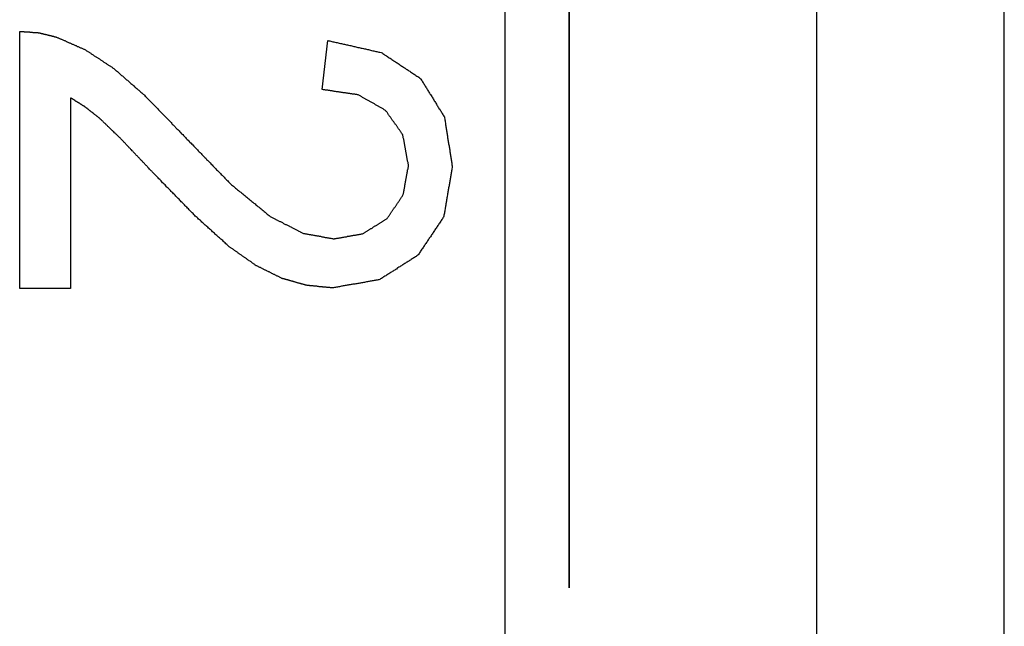
# Model space of a CAD drawing. Extents: x 13 to 108, y 7 to 168.
# Drawn here: x 34 to 34, y 48 to 48 of the extents above; entities that cross this region are included whole.
import ezdxf

# ---------------------------------------------------------------- set-up
doc = ezdxf.new("R2010")
doc.units = 0
doc.layers.add('TRIMETRIC', color=7, linetype='CONTINUOUS')

msp = doc.modelspace()

# ---------------------------------------------------------------- linework, layer by layer
at = {"layer": 'TRIMETRIC', "color": 7, "linetype": 'CONTINUOUS'}
for p, q in [((34.0165, 9.46754), (34.0165, 101.40967)), ((34.1965, 101.40967), (34.1965, 9.46754)), ((34.305, 46.79518), (34.305, 48.81018)), ((34.0535, 48.09225), (34.0535, 47.85058)), ((34.0535, 47.79034), (34.0535, 48.07901)), ((34.0535, 48.07901), (34.0535, 47.79034)), ((34.0535, 47.81878), (34.0535, 48.07635)), ((33.73602, 47.75018), (33.73602, 47.8987)), ((33.91079, 47.86514), (33.91401, 47.89348)), ((33.76543, 47.86035), (33.76543, 47.75018)), ((34.0535, 47.85058), (34.0535, 47.59301)), ((34.0535, 47.57711), (34.0535, 47.81878)), ((34.0535, 47.646), (34.0535, 47.79034)), ((34.0535, 47.79034), (34.0535, 47.646)), ((33.76543, 47.75018), (33.73602, 47.75018)), ((34.0535, 47.59301), (34.0535, 47.57711))]:
    msp.add_line(p, q, dxfattribs=at)
at = {"layer": 'TRIMETRIC', "color": 7}
for points in [[(33.736, 47.8987, 0), (33.7362, 47.8987, 0), (33.7365, 47.8987, 0), (33.7367, 47.8987, 0), (33.7369, 47.8986, 0), (33.7372, 47.8986, 0), (33.7374, 47.8986, 0), (33.7376, 47.8986, 0), (33.7378, 47.8986, 0), (33.7381, 47.8986, 0), (33.7383, 47.8986, 0), (33.7385, 47.8985, 0), (33.7387, 47.8985, 0), (33.739, 47.8985, 0), (33.7392, 47.8985, 0), (33.7394, 47.8985, 0), (33.7397, 47.8985, 0), (33.7399, 47.8985, 0), (33.7401, 47.8984, 0), (33.7403, 47.8984, 0), (33.7406, 47.8984, 0), (33.7408, 47.8984, 0), (33.741, 47.8984, 0), (33.7412, 47.8984, 0), (33.7415, 47.8984, 0), (33.7417, 47.8984, 0), (33.7419, 47.8983, 0), (33.7421, 47.8983, 0), (33.7424, 47.8983, 0), (33.7426, 47.8983, 0), (33.7428, 47.8983, 0), (33.7431, 47.8983, 0), (33.7433, 47.8983, 0), (33.7435, 47.8982, 0), (33.7437, 47.8982, 0), (33.744, 47.8982, 0), (33.7442, 47.8982, 0), (33.7444, 47.8982, 0), (33.7446, 47.8982, 0), (33.7449, 47.8982, 0), (33.7451, 47.8981, 0), (33.7453, 47.8981, 0), (33.7455, 47.8981, 0), (33.7458, 47.8981, 0), (33.746, 47.8981, 0), (33.7462, 47.8981, 0), (33.7465, 47.8981, 0), (33.7467, 47.898, 0), (33.7469, 47.898, 0), (33.7471, 47.898, 0), (33.7473, 47.8979, 0), (33.7476, 47.8979, 0), (33.7478, 47.8978, 0), (33.748, 47.8977, 0), (33.7482, 47.8977, 0), (33.7485, 47.8976, 0), (33.7487, 47.8976, 0), (33.7489, 47.8975, 0), (33.7491, 47.8975, 0), (33.7493, 47.8974, 0), (33.7496, 47.8974, 0), (33.7498, 47.8973, 0), (33.75, 47.8972, 0), (33.7502, 47.8972, 0), (33.7504, 47.8971, 0), (33.7507, 47.8971, 0), (33.7509, 47.897, 0), (33.7511, 47.897, 0), (33.7513, 47.8969, 0), (33.7515, 47.8969, 0), (33.7518, 47.8968, 0), (33.752, 47.8968, 0), (33.7522, 47.8967, 0), (33.7524, 47.8966, 0), (33.7526, 47.8966, 0), (33.7529, 47.8965, 0), (33.7531, 47.8965, 0), (33.7533, 47.8964, 0), (33.7535, 47.8964, 0), (33.7537, 47.8963, 0), (33.754, 47.8963, 0), (33.7542, 47.8962, 0), (33.7544, 47.8962, 0), (33.7546, 47.8961, 0), (33.7548, 47.896, 0), (33.7551, 47.896, 0), (33.7553, 47.8959, 0), (33.7555, 47.8959, 0), (33.7557, 47.8958, 0), (33.756, 47.8958, 0), (33.7562, 47.8957, 0), (33.7564, 47.8957, 0), (33.7566, 47.8956, 0), (33.7568, 47.8956, 0), (33.7571, 47.8955, 0), (33.7573, 47.8954, 0)], [(33.7573, 47.8954, 0), (33.7576, 47.8953, 0), (33.758, 47.8951, 0), (33.7584, 47.895, 0), (33.7587, 47.8948, 0), (33.7591, 47.8946, 0), (33.7595, 47.8945, 0), (33.7598, 47.8943, 0), (33.7602, 47.8942, 0), (33.7606, 47.894, 0), (33.7609, 47.8938, 0), (33.7613, 47.8937, 0), (33.7617, 47.8935, 0), (33.762, 47.8934, 0), (33.7624, 47.8932, 0), (33.7628, 47.893, 0), (33.7631, 47.8929, 0), (33.7635, 47.8927, 0), (33.7638, 47.8926, 0), (33.7642, 47.8924, 0), (33.7646, 47.8922, 0), (33.7649, 47.8921, 0), (33.7653, 47.8919, 0), (33.7657, 47.8917, 0), (33.766, 47.8916, 0), (33.7664, 47.8914, 0), (33.7668, 47.8913, 0), (33.7671, 47.8911, 0), (33.7675, 47.8909, 0), (33.7679, 47.8908, 0), (33.7682, 47.8906, 0), (33.7686, 47.8905, 0), (33.769, 47.8903, 0), (33.7693, 47.8901, 0), (33.7697, 47.89, 0), (33.7701, 47.8898, 0), (33.7704, 47.8897, 0), (33.7708, 47.8895, 0), (33.7711, 47.8893, 0), (33.7715, 47.8892, 0), (33.7719, 47.889, 0), (33.7722, 47.8889, 0), (33.7726, 47.8887, 0), (33.773, 47.8885, 0), (33.7733, 47.8884, 0), (33.7737, 47.8882, 0), (33.7741, 47.888, 0), (33.7744, 47.8878, 0), (33.7747, 47.8876, 0), (33.7751, 47.8874, 0), (33.7754, 47.8872, 0), (33.7757, 47.8869, 0), (33.7761, 47.8867, 0), (33.7764, 47.8865, 0), (33.7767, 47.8863, 0), (33.7771, 47.8861, 0), (33.7774, 47.8858, 0), (33.7777, 47.8856, 0), (33.7781, 47.8854, 0), (33.7784, 47.8852, 0), (33.7787, 47.885, 0), (33.7791, 47.8847, 0), (33.7794, 47.8845, 0), (33.7797, 47.8843, 0), (33.7801, 47.8841, 0), (33.7804, 47.8839, 0), (33.7807, 47.8836, 0), (33.7811, 47.8834, 0), (33.7814, 47.8832, 0), (33.7817, 47.883, 0), (33.7821, 47.8828, 0), (33.7824, 47.8826, 0), (33.7827, 47.8823, 0), (33.7831, 47.8821, 0), (33.7834, 47.8819, 0), (33.7837, 47.8817, 0), (33.7841, 47.8815, 0), (33.7844, 47.8812, 0), (33.7847, 47.881, 0), (33.7851, 47.8808, 0), (33.7854, 47.8806, 0), (33.7857, 47.8804, 0), (33.7861, 47.8801, 0), (33.7864, 47.8799, 0), (33.7867, 47.8797, 0), (33.7871, 47.8795, 0), (33.7874, 47.8793, 0), (33.7877, 47.8791, 0), (33.7881, 47.8788, 0), (33.7884, 47.8786, 0), (33.7887, 47.8784, 0), (33.7891, 47.8782, 0), (33.7894, 47.878, 0), (33.7897, 47.8777, 0), (33.7901, 47.8775, 0), (33.7904, 47.8773, 0)], [(33.914, 47.8935, 0), (33.9146, 47.8933, 0), (33.9152, 47.8932, 0), (33.9158, 47.8931, 0), (33.9164, 47.8929, 0), (33.917, 47.8928, 0), (33.9176, 47.8927, 0), (33.9182, 47.8925, 0), (33.9188, 47.8924, 0), (33.9195, 47.8923, 0), (33.9201, 47.8921, 0), (33.9207, 47.892, 0), (33.9213, 47.8918, 0), (33.9219, 47.8917, 0), (33.9225, 47.8916, 0), (33.9231, 47.8914, 0), (33.9237, 47.8913, 0), (33.9243, 47.8912, 0), (33.9249, 47.891, 0), (33.9255, 47.8909, 0), (33.9261, 47.8908, 0), (33.9267, 47.8906, 0), (33.9273, 47.8905, 0), (33.9279, 47.8904, 0), (33.9285, 47.8902, 0), (33.9291, 47.8901, 0), (33.9297, 47.89, 0), (33.9303, 47.8898, 0), (33.9309, 47.8897, 0), (33.9315, 47.8895, 0), (33.9322, 47.8894, 0), (33.9328, 47.8893, 0), (33.9334, 47.8891, 0), (33.934, 47.889, 0), (33.9346, 47.8889, 0), (33.9352, 47.8887, 0), (33.9358, 47.8886, 0), (33.9364, 47.8885, 0), (33.937, 47.8883, 0), (33.9376, 47.8882, 0), (33.9382, 47.8881, 0), (33.9388, 47.8879, 0), (33.9394, 47.8878, 0), (33.94, 47.8876, 0), (33.9406, 47.8875, 0), (33.9412, 47.8874, 0), (33.9418, 47.8872, 0), (33.9424, 47.8871, 0), (33.943, 47.887, 0), (33.9436, 47.8868, 0), (33.9442, 47.8867, 0), (33.9449, 47.8866, 0), (33.9454, 47.8863, 0), (33.9459, 47.8859, 0), (33.9464, 47.8856, 0), (33.9469, 47.8852, 0), (33.9475, 47.8849, 0), (33.948, 47.8846, 0), (33.9485, 47.8842, 0), (33.949, 47.8839, 0), (33.9495, 47.8835, 0), (33.95, 47.8832, 0), (33.9506, 47.8828, 0), (33.9511, 47.8825, 0), (33.9516, 47.8822, 0), (33.9521, 47.8818, 0), (33.9526, 47.8815, 0), (33.9531, 47.8811, 0), (33.9537, 47.8808, 0), (33.9542, 47.8805, 0), (33.9547, 47.8801, 0), (33.9552, 47.8798, 0), (33.9557, 47.8794, 0), (33.9562, 47.8791, 0), (33.9568, 47.8787, 0), (33.9573, 47.8784, 0), (33.9578, 47.8781, 0), (33.9583, 47.8777, 0), (33.9588, 47.8774, 0), (33.9593, 47.877, 0), (33.9599, 47.8767, 0), (33.9604, 47.8763, 0), (33.9609, 47.876, 0), (33.9614, 47.8757, 0), (33.9619, 47.8753, 0), (33.9624, 47.875, 0), (33.963, 47.8746, 0), (33.9635, 47.8743, 0), (33.964, 47.874, 0), (33.9645, 47.8736, 0), (33.965, 47.8733, 0), (33.9656, 47.8729, 0), (33.9661, 47.8726, 0), (33.9666, 47.8722, 0), (33.9671, 47.8719, 0), (33.9676, 47.8716, 0)], [(33.7904, 47.8773, 0), (33.7908, 47.8769, 0), (33.7912, 47.8766, 0), (33.7916, 47.8762, 0), (33.792, 47.8759, 0), (33.7925, 47.8755, 0), (33.7929, 47.8751, 0), (33.7933, 47.8748, 0), (33.7937, 47.8744, 0), (33.7941, 47.8741, 0), (33.7945, 47.8737, 0), (33.7949, 47.8733, 0), (33.7954, 47.873, 0), (33.7958, 47.8726, 0), (33.7962, 47.8723, 0), (33.7966, 47.8719, 0), (33.797, 47.8715, 0), (33.7974, 47.8712, 0), (33.7978, 47.8708, 0), (33.7983, 47.8705, 0), (33.7987, 47.8701, 0), (33.7991, 47.8697, 0), (33.7995, 47.8694, 0), (33.7999, 47.869, 0), (33.8003, 47.8687, 0), (33.8008, 47.8683, 0), (33.8012, 47.8679, 0), (33.8016, 47.8676, 0), (33.802, 47.8672, 0), (33.8024, 47.8668, 0), (33.8028, 47.8665, 0), (33.8032, 47.8661, 0), (33.8037, 47.8658, 0), (33.8041, 47.8654, 0), (33.8045, 47.865, 0), (33.8049, 47.8647, 0), (33.8053, 47.8643, 0), (33.8057, 47.864, 0), (33.8061, 47.8636, 0), (33.8066, 47.8632, 0), (33.807, 47.8629, 0), (33.8074, 47.8625, 0), (33.8078, 47.8622, 0), (33.8082, 47.8618, 0), (33.8086, 47.8614, 0), (33.809, 47.861, 0), (33.8093, 47.8606, 0), (33.8097, 47.8602, 0), (33.8101, 47.8598, 0), (33.8105, 47.8594, 0), (33.8109, 47.859, 0), (33.8112, 47.8586, 0), (33.8116, 47.8582, 0), (33.812, 47.8578, 0), (33.8124, 47.8574, 0), (33.8128, 47.857, 0), (33.8132, 47.8567, 0), (33.8135, 47.8563, 0), (33.8139, 47.8559, 0), (33.8143, 47.8555, 0), (33.8147, 47.8551, 0), (33.8151, 47.8547, 0), (33.8154, 47.8543, 0), (33.8158, 47.8539, 0), (33.8162, 47.8535, 0), (33.8166, 47.8531, 0), (33.817, 47.8527, 0), (33.8174, 47.8523, 0), (33.8177, 47.8519, 0), (33.8181, 47.8515, 0), (33.8185, 47.8511, 0), (33.8189, 47.8507, 0), (33.8193, 47.8503, 0), (33.8196, 47.8499, 0), (33.82, 47.8495, 0), (33.8204, 47.8492, 0), (33.8208, 47.8488, 0), (33.8212, 47.8484, 0), (33.8216, 47.848, 0), (33.8219, 47.8476, 0), (33.8223, 47.8472, 0), (33.8227, 47.8468, 0), (33.8231, 47.8464, 0), (33.8235, 47.846, 0), (33.8239, 47.8456, 0), (33.8242, 47.8452, 0), (33.8246, 47.8448, 0), (33.825, 47.8444, 0), (33.8254, 47.844, 0), (33.8258, 47.8436, 0), (33.8261, 47.8432, 0), (33.8265, 47.8428, 0), (33.8269, 47.8424, 0), (33.8273, 47.8421, 0), (33.8277, 47.8417, 0), (33.8281, 47.8413, 0)], [(33.9676, 47.8716, 0), (33.9679, 47.8711, 0), (33.9682, 47.8706, 0), (33.9685, 47.8701, 0), (33.9688, 47.8696, 0), (33.9692, 47.8691, 0), (33.9695, 47.8686, 0), (33.9698, 47.8681, 0), (33.9701, 47.8676, 0), (33.9704, 47.8671, 0), (33.9707, 47.8666, 0), (33.971, 47.8661, 0), (33.9713, 47.8656, 0), (33.9716, 47.8651, 0), (33.9719, 47.8646, 0), (33.9722, 47.8641, 0), (33.9725, 47.8636, 0), (33.9728, 47.8631, 0), (33.9731, 47.8627, 0), (33.9734, 47.8622, 0), (33.9737, 47.8617, 0), (33.9741, 47.8612, 0), (33.9744, 47.8607, 0), (33.9747, 47.8602, 0), (33.975, 47.8597, 0), (33.9753, 47.8592, 0), (33.9756, 47.8587, 0), (33.9759, 47.8582, 0), (33.9762, 47.8577, 0), (33.9765, 47.8572, 0), (33.9768, 47.8567, 0), (33.9771, 47.8562, 0), (33.9774, 47.8557, 0), (33.9777, 47.8552, 0), (33.978, 47.8547, 0), (33.9783, 47.8542, 0), (33.9787, 47.8537, 0), (33.979, 47.8532, 0), (33.9793, 47.8528, 0), (33.9796, 47.8523, 0), (33.9799, 47.8518, 0), (33.9802, 47.8513, 0), (33.9805, 47.8508, 0), (33.9808, 47.8503, 0), (33.9811, 47.8498, 0), (33.9814, 47.8493, 0), (33.9815, 47.8487, 0), (33.9816, 47.8481, 0), (33.9817, 47.8476, 0), (33.9818, 47.847, 0), (33.9819, 47.8464, 0), (33.982, 47.8458, 0), (33.9821, 47.8453, 0), (33.9821, 47.8447, 0), (33.9822, 47.8441, 0), (33.9823, 47.8435, 0), (33.9824, 47.843, 0), (33.9825, 47.8424, 0), (33.9826, 47.8418, 0), (33.9827, 47.8412, 0), (33.9828, 47.8407, 0), (33.9829, 47.8401, 0), (33.983, 47.8395, 0), (33.9831, 47.8389, 0), (33.9832, 47.8384, 0), (33.9833, 47.8378, 0), (33.9833, 47.8372, 0), (33.9834, 47.8366, 0), (33.9835, 47.8361, 0), (33.9836, 47.8355, 0), (33.9837, 47.8349, 0), (33.9838, 47.8343, 0), (33.9839, 47.8338, 0), (33.984, 47.8332, 0), (33.9841, 47.8326, 0), (33.9842, 47.832, 0), (33.9843, 47.8315, 0), (33.9844, 47.8309, 0), (33.9845, 47.8303, 0), (33.9845, 47.8297, 0), (33.9846, 47.8292, 0), (33.9847, 47.8286, 0), (33.9848, 47.828, 0), (33.9849, 47.8274, 0), (33.985, 47.8269, 0), (33.9851, 47.8263, 0), (33.9852, 47.8257, 0), (33.9853, 47.8251, 0), (33.9854, 47.8246, 0), (33.9855, 47.824, 0), (33.9856, 47.8234, 0), (33.9857, 47.8228, 0), (33.9857, 47.8223, 0), (33.9858, 47.8217, 0), (33.9859, 47.8211, 0), (33.986, 47.8205, 0)], [(33.9474, 47.8531, 0), (33.947, 47.8533, 0), (33.9467, 47.8535, 0), (33.9463, 47.8537, 0), (33.946, 47.8539, 0), (33.9456, 47.8541, 0), (33.9453, 47.8543, 0), (33.9449, 47.8545, 0), (33.9445, 47.8547, 0), (33.9442, 47.8549, 0), (33.9438, 47.8551, 0), (33.9435, 47.8553, 0), (33.9431, 47.8555, 0), (33.9427, 47.8557, 0), (33.9424, 47.8559, 0), (33.942, 47.8561, 0), (33.9417, 47.8563, 0), (33.9413, 47.8566, 0), (33.941, 47.8568, 0), (33.9406, 47.857, 0), (33.9402, 47.8572, 0), (33.9399, 47.8574, 0), (33.9395, 47.8576, 0), (33.9392, 47.8578, 0), (33.9388, 47.858, 0), (33.9384, 47.8582, 0), (33.9381, 47.8584, 0), (33.9377, 47.8586, 0), (33.9374, 47.8588, 0), (33.937, 47.859, 0), (33.9366, 47.8592, 0), (33.9363, 47.8594, 0), (33.9359, 47.8596, 0), (33.9356, 47.8598, 0), (33.9352, 47.86, 0), (33.9349, 47.8602, 0), (33.9345, 47.8604, 0), (33.9341, 47.8606, 0), (33.9338, 47.8609, 0), (33.9334, 47.8611, 0), (33.9331, 47.8613, 0), (33.9327, 47.8615, 0), (33.9323, 47.8617, 0), (33.932, 47.8619, 0), (33.9316, 47.8621, 0), (33.9312, 47.8621, 0), (33.9308, 47.8622, 0), (33.9304, 47.8622, 0), (33.93, 47.8623, 0), (33.9296, 47.8624, 0), (33.9292, 47.8624, 0), (33.9288, 47.8625, 0), (33.9284, 47.8625, 0), (33.9279, 47.8626, 0), (33.9275, 47.8627, 0), (33.9271, 47.8627, 0), (33.9267, 47.8628, 0), (33.9263, 47.8629, 0), (33.9259, 47.8629, 0), (33.9255, 47.863, 0), (33.9251, 47.863, 0), (33.9247, 47.8631, 0), (33.9243, 47.8632, 0), (33.9239, 47.8632, 0), (33.9234, 47.8633, 0), (33.923, 47.8633, 0), (33.9226, 47.8634, 0), (33.9222, 47.8635, 0), (33.9218, 47.8635, 0), (33.9214, 47.8636, 0), (33.921, 47.8636, 0), (33.9206, 47.8637, 0), (33.9202, 47.8638, 0), (33.9198, 47.8638, 0), (33.9194, 47.8639, 0), (33.919, 47.8639, 0), (33.9185, 47.864, 0), (33.9181, 47.8641, 0), (33.9177, 47.8641, 0), (33.9173, 47.8642, 0), (33.9169, 47.8642, 0), (33.9165, 47.8643, 0), (33.9161, 47.8644, 0), (33.9157, 47.8644, 0), (33.9153, 47.8645, 0), (33.9149, 47.8645, 0), (33.9145, 47.8646, 0), (33.9141, 47.8647, 0), (33.9136, 47.8647, 0), (33.9132, 47.8648, 0), (33.9128, 47.8648, 0), (33.9124, 47.8649, 0), (33.912, 47.865, 0), (33.9116, 47.865, 0), (33.9112, 47.8651, 0), (33.9108, 47.8651, 0)], [(33.7819, 47.8487, 0), (33.7818, 47.8488, 0), (33.7816, 47.849, 0), (33.7814, 47.8491, 0), (33.7813, 47.8492, 0), (33.7811, 47.8494, 0), (33.7809, 47.8495, 0), (33.7808, 47.8496, 0), (33.7806, 47.8498, 0), (33.7804, 47.8499, 0), (33.7803, 47.85, 0), (33.7801, 47.8501, 0), (33.7799, 47.8503, 0), (33.7798, 47.8504, 0), (33.7796, 47.8505, 0), (33.7794, 47.8507, 0), (33.7793, 47.8508, 0), (33.7791, 47.8509, 0), (33.7789, 47.8511, 0), (33.7788, 47.8512, 0), (33.7786, 47.8513, 0), (33.7784, 47.8515, 0), (33.7783, 47.8516, 0), (33.7781, 47.8517, 0), (33.7779, 47.8519, 0), (33.7778, 47.852, 0), (33.7776, 47.8521, 0), (33.7774, 47.8523, 0), (33.7772, 47.8524, 0), (33.7771, 47.8525, 0), (33.7769, 47.8526, 0), (33.7767, 47.8528, 0), (33.7766, 47.8529, 0), (33.7764, 47.853, 0), (33.7762, 47.8532, 0), (33.7761, 47.8533, 0), (33.7759, 47.8534, 0), (33.7757, 47.8536, 0), (33.7756, 47.8537, 0), (33.7754, 47.8538, 0), (33.7752, 47.854, 0), (33.7751, 47.8541, 0), (33.7749, 47.8542, 0), (33.7747, 47.8544, 0), (33.7746, 47.8545, 0), (33.7744, 47.8546, 0), (33.7742, 47.8547, 0), (33.7741, 47.8549, 0), (33.7739, 47.855, 0), (33.7737, 47.8551, 0), (33.7736, 47.8553, 0), (33.7734, 47.8554, 0), (33.7732, 47.8555, 0), (33.773, 47.8556, 0), (33.7728, 47.8557, 0), (33.7726, 47.8558, 0), (33.7725, 47.8559, 0), (33.7723, 47.856, 0), (33.7721, 47.8562, 0), (33.7719, 47.8563, 0), (33.7717, 47.8564, 0), (33.7716, 47.8565, 0), (33.7714, 47.8566, 0), (33.7712, 47.8567, 0), (33.771, 47.8568, 0), (33.7708, 47.857, 0), (33.7707, 47.8571, 0), (33.7705, 47.8572, 0), (33.7703, 47.8573, 0), (33.7701, 47.8574, 0), (33.7699, 47.8575, 0), (33.7698, 47.8576, 0), (33.7696, 47.8577, 0), (33.7694, 47.8579, 0), (33.7692, 47.858, 0), (33.769, 47.8581, 0), (33.7689, 47.8582, 0), (33.7687, 47.8583, 0), (33.7685, 47.8584, 0), (33.7683, 47.8585, 0), (33.7681, 47.8587, 0), (33.768, 47.8588, 0), (33.7678, 47.8589, 0), (33.7676, 47.859, 0), (33.7674, 47.8591, 0), (33.7672, 47.8592, 0), (33.7671, 47.8593, 0), (33.7669, 47.8594, 0), (33.7667, 47.8596, 0), (33.7665, 47.8597, 0), (33.7663, 47.8598, 0), (33.7662, 47.8599, 0), (33.766, 47.86, 0), (33.7658, 47.8601, 0), (33.7656, 47.8602, 0), (33.7654, 47.8603, 0)], [(33.9607, 47.8211, 0), (33.9606, 47.8215, 0), (33.9606, 47.8219, 0), (33.9605, 47.8222, 0), (33.9604, 47.8226, 0), (33.9604, 47.823, 0), (33.9603, 47.8233, 0), (33.9602, 47.8237, 0), (33.9602, 47.8241, 0), (33.9601, 47.8244, 0), (33.96, 47.8248, 0), (33.9599, 47.8252, 0), (33.9599, 47.8255, 0), (33.9598, 47.8259, 0), (33.9597, 47.8263, 0), (33.9597, 47.8266, 0), (33.9596, 47.827, 0), (33.9595, 47.8274, 0), (33.9595, 47.8277, 0), (33.9594, 47.8281, 0), (33.9593, 47.8285, 0), (33.9593, 47.8288, 0), (33.9592, 47.8292, 0), (33.9591, 47.8296, 0), (33.9591, 47.8299, 0), (33.959, 47.8303, 0), (33.9589, 47.8307, 0), (33.9589, 47.831, 0), (33.9588, 47.8314, 0), (33.9587, 47.8318, 0), (33.9587, 47.8321, 0), (33.9586, 47.8325, 0), (33.9585, 47.8329, 0), (33.9585, 47.8332, 0), (33.9584, 47.8336, 0), (33.9583, 47.834, 0), (33.9583, 47.8343, 0), (33.9582, 47.8347, 0), (33.9581, 47.8351, 0), (33.9581, 47.8354, 0), (33.958, 47.8358, 0), (33.9579, 47.8362, 0), (33.9579, 47.8365, 0), (33.9578, 47.8369, 0), (33.9577, 47.8373, 0), (33.9577, 47.8376, 0), (33.9576, 47.838, 0), (33.9575, 47.8384, 0), (33.9575, 47.8387, 0), (33.9574, 47.8391, 0), (33.9571, 47.8394, 0), (33.9569, 47.8397, 0), (33.9567, 47.84, 0), (33.9565, 47.8403, 0), (33.9563, 47.8406, 0), (33.9561, 47.8409, 0), (33.9558, 47.8412, 0), (33.9556, 47.8415, 0), (33.9554, 47.8418, 0), (33.9552, 47.8421, 0), (33.955, 47.8424, 0), (33.9548, 47.8428, 0), (33.9546, 47.8431, 0), (33.9543, 47.8434, 0), (33.9541, 47.8437, 0), (33.9539, 47.844, 0), (33.9537, 47.8443, 0), (33.9535, 47.8446, 0), (33.9533, 47.8449, 0), (33.953, 47.8452, 0), (33.9528, 47.8455, 0), (33.9526, 47.8458, 0), (33.9524, 47.8461, 0), (33.9522, 47.8464, 0), (33.952, 47.8467, 0), (33.9517, 47.847, 0), (33.9515, 47.8473, 0), (33.9513, 47.8476, 0), (33.9511, 47.8479, 0), (33.9509, 47.8482, 0), (33.9507, 47.8485, 0), (33.9504, 47.8488, 0), (33.9502, 47.8491, 0), (33.95, 47.8494, 0), (33.9498, 47.8497, 0), (33.9496, 47.85, 0), (33.9494, 47.8503, 0), (33.9491, 47.8506, 0), (33.9489, 47.8509, 0), (33.9487, 47.8513, 0), (33.9485, 47.8516, 0), (33.9483, 47.8519, 0), (33.9481, 47.8522, 0), (33.9478, 47.8525, 0), (33.9476, 47.8528, 0), (33.9474, 47.8531, 0)], [(33.8133, 47.8169, 0), (33.8129, 47.8172, 0), (33.8126, 47.8175, 0), (33.8123, 47.8179, 0), (33.812, 47.8182, 0), (33.8116, 47.8186, 0), (33.8113, 47.8189, 0), (33.811, 47.8192, 0), (33.8107, 47.8196, 0), (33.8103, 47.8199, 0), (33.81, 47.8203, 0), (33.8097, 47.8206, 0), (33.8094, 47.821, 0), (33.809, 47.8213, 0), (33.8087, 47.8216, 0), (33.8084, 47.822, 0), (33.8081, 47.8223, 0), (33.8077, 47.8227, 0), (33.8074, 47.823, 0), (33.8071, 47.8233, 0), (33.8068, 47.8237, 0), (33.8065, 47.824, 0), (33.8061, 47.8244, 0), (33.8058, 47.8247, 0), (33.8055, 47.825, 0), (33.8052, 47.8254, 0), (33.8048, 47.8257, 0), (33.8045, 47.8261, 0), (33.8042, 47.8264, 0), (33.8039, 47.8268, 0), (33.8035, 47.8271, 0), (33.8032, 47.8274, 0), (33.8029, 47.8278, 0), (33.8026, 47.8281, 0), (33.8022, 47.8285, 0), (33.8019, 47.8288, 0), (33.8016, 47.8291, 0), (33.8013, 47.8295, 0), (33.801, 47.8298, 0), (33.8006, 47.8302, 0), (33.8003, 47.8305, 0), (33.8, 47.8308, 0), (33.7997, 47.8312, 0), (33.7993, 47.8315, 0), (33.799, 47.8319, 0), (33.7987, 47.8322, 0), (33.7984, 47.8325, 0), (33.798, 47.8329, 0), (33.7977, 47.8332, 0), (33.7974, 47.8336, 0), (33.7971, 47.8339, 0), (33.7967, 47.8343, 0), (33.7964, 47.8346, 0), (33.7961, 47.8349, 0), (33.7958, 47.8353, 0), (33.7954, 47.8356, 0), (33.7951, 47.836, 0), (33.7948, 47.8363, 0), (33.7945, 47.8366, 0), (33.7942, 47.837, 0), (33.7938, 47.8373, 0), (33.7935, 47.8376, 0), (33.7931, 47.838, 0), (33.7928, 47.8383, 0), (33.7925, 47.8386, 0), (33.7921, 47.8389, 0), (33.7918, 47.8393, 0), (33.7914, 47.8396, 0), (33.7911, 47.8399, 0), (33.7908, 47.8402, 0), (33.7904, 47.8406, 0), (33.7901, 47.8409, 0), (33.7898, 47.8412, 0), (33.7894, 47.8415, 0), (33.7891, 47.8419, 0), (33.7887, 47.8422, 0), (33.7884, 47.8425, 0), (33.7881, 47.8428, 0), (33.7877, 47.8432, 0), (33.7874, 47.8435, 0), (33.787, 47.8438, 0), (33.7867, 47.8442, 0), (33.7864, 47.8445, 0), (33.786, 47.8448, 0), (33.7857, 47.8451, 0), (33.7853, 47.8455, 0), (33.785, 47.8458, 0), (33.7847, 47.8461, 0), (33.7843, 47.8464, 0), (33.784, 47.8468, 0), (33.7836, 47.8471, 0), (33.7833, 47.8474, 0), (33.783, 47.8477, 0), (33.7826, 47.8481, 0), (33.7823, 47.8484, 0), (33.7819, 47.8487, 0)], [(33.8281, 47.8413, 0), (33.8286, 47.8407, 0), (33.8291, 47.8402, 0), (33.8296, 47.8396, 0), (33.8302, 47.8391, 0), (33.8307, 47.8385, 0), (33.8312, 47.838, 0), (33.8318, 47.8374, 0), (33.8323, 47.8369, 0), (33.8328, 47.8363, 0), (33.8334, 47.8358, 0), (33.8339, 47.8352, 0), (33.8344, 47.8347, 0), (33.835, 47.8341, 0), (33.8355, 47.8336, 0), (33.836, 47.8331, 0), (33.8366, 47.8325, 0), (33.8371, 47.832, 0), (33.8376, 47.8314, 0), (33.8381, 47.8309, 0), (33.8387, 47.8303, 0), (33.8392, 47.8298, 0), (33.8397, 47.8292, 0), (33.8403, 47.8287, 0), (33.8408, 47.8281, 0), (33.8413, 47.8276, 0), (33.8419, 47.827, 0), (33.8424, 47.8265, 0), (33.8429, 47.8259, 0), (33.8435, 47.8254, 0), (33.844, 47.8248, 0), (33.8445, 47.8243, 0), (33.8451, 47.8238, 0), (33.8456, 47.8232, 0), (33.8461, 47.8227, 0), (33.8466, 47.8221, 0), (33.8472, 47.8216, 0), (33.8477, 47.821, 0), (33.8482, 47.8205, 0), (33.8488, 47.8199, 0), (33.8493, 47.8194, 0), (33.8498, 47.8188, 0), (33.8504, 47.8183, 0), (33.8509, 47.8177, 0), (33.8514, 47.8172, 0), (33.852, 47.8166, 0), (33.8525, 47.8161, 0), (33.853, 47.8156, 0), (33.8536, 47.815, 0), (33.8541, 47.8145, 0), (33.8546, 47.8139, 0), (33.8551, 47.8134, 0), (33.8557, 47.8128, 0), (33.8562, 47.8123, 0), (33.8567, 47.8117, 0), (33.8573, 47.8112, 0), (33.8578, 47.8106, 0), (33.8584, 47.8101, 0), (33.859, 47.8097, 0), (33.8596, 47.8092, 0), (33.8602, 47.8087, 0), (33.8607, 47.8082, 0), (33.8613, 47.8077, 0), (33.8619, 47.8072, 0), (33.8625, 47.8068, 0), (33.8631, 47.8063, 0), (33.8637, 47.8058, 0), (33.8643, 47.8053, 0), (33.8649, 47.8048, 0), (33.8655, 47.8043, 0), (33.8661, 47.8039, 0), (33.8666, 47.8034, 0), (33.8672, 47.8029, 0), (33.8678, 47.8024, 0), (33.8684, 47.8019, 0), (33.869, 47.8014, 0), (33.8696, 47.801, 0), (33.8702, 47.8005, 0), (33.8708, 47.8, 0), (33.8714, 47.7995, 0), (33.872, 47.799, 0), (33.8725, 47.7985, 0), (33.8731, 47.7981, 0), (33.8737, 47.7976, 0), (33.8743, 47.7971, 0), (33.8749, 47.7966, 0), (33.8755, 47.7961, 0), (33.8761, 47.7956, 0), (33.8767, 47.7952, 0), (33.8773, 47.7947, 0), (33.8779, 47.7942, 0), (33.8784, 47.7937, 0), (33.879, 47.7932, 0), (33.8796, 47.7927, 0), (33.8802, 47.7923, 0), (33.8808, 47.7918, 0)], [(33.9483, 47.7906, 0), (33.9485, 47.7909, 0), (33.9487, 47.7912, 0), (33.9489, 47.7915, 0), (33.9491, 47.7918, 0), (33.9493, 47.792, 0), (33.9495, 47.7923, 0), (33.9497, 47.7926, 0), (33.9499, 47.7929, 0), (33.9501, 47.7932, 0), (33.9503, 47.7935, 0), (33.9505, 47.7938, 0), (33.9507, 47.7941, 0), (33.9509, 47.7944, 0), (33.9511, 47.7947, 0), (33.9513, 47.795, 0), (33.9515, 47.7953, 0), (33.9517, 47.7956, 0), (33.9519, 47.7958, 0), (33.9521, 47.7961, 0), (33.9523, 47.7964, 0), (33.9525, 47.7967, 0), (33.9527, 47.797, 0), (33.9529, 47.7973, 0), (33.9531, 47.7976, 0), (33.9533, 47.7979, 0), (33.9535, 47.7982, 0), (33.9537, 47.7985, 0), (33.9539, 47.7988, 0), (33.9541, 47.7991, 0), (33.9543, 47.7994, 0), (33.9545, 47.7996, 0), (33.9547, 47.7999, 0), (33.9549, 47.8002, 0), (33.9551, 47.8005, 0), (33.9553, 47.8008, 0), (33.9555, 47.8011, 0), (33.9557, 47.8014, 0), (33.9559, 47.8017, 0), (33.9561, 47.802, 0), (33.9563, 47.8023, 0), (33.9565, 47.8026, 0), (33.9567, 47.8029, 0), (33.9569, 47.8032, 0), (33.9571, 47.8034, 0), (33.9573, 47.8037, 0), (33.9575, 47.804, 0), (33.9576, 47.8044, 0), (33.9577, 47.8047, 0), (33.9578, 47.8051, 0), (33.9578, 47.8054, 0), (33.9579, 47.8058, 0), (33.9579, 47.8061, 0), (33.958, 47.8065, 0), (33.9581, 47.8068, 0), (33.9581, 47.8072, 0), (33.9582, 47.8075, 0), (33.9583, 47.8079, 0), (33.9583, 47.8082, 0), (33.9584, 47.8086, 0), (33.9585, 47.8089, 0), (33.9585, 47.8093, 0), (33.9586, 47.8096, 0), (33.9586, 47.81, 0), (33.9587, 47.8103, 0), (33.9588, 47.8107, 0), (33.9588, 47.811, 0), (33.9589, 47.8114, 0), (33.959, 47.8117, 0), (33.959, 47.8121, 0), (33.9591, 47.8124, 0), (33.9592, 47.8128, 0), (33.9592, 47.8131, 0), (33.9593, 47.8135, 0), (33.9594, 47.8138, 0), (33.9594, 47.8142, 0), (33.9595, 47.8145, 0), (33.9595, 47.8149, 0), (33.9596, 47.8152, 0), (33.9597, 47.8156, 0), (33.9597, 47.8159, 0), (33.9598, 47.8163, 0), (33.9599, 47.8166, 0), (33.9599, 47.817, 0), (33.96, 47.8173, 0), (33.9601, 47.8176, 0), (33.9601, 47.818, 0), (33.9602, 47.8183, 0), (33.9602, 47.8187, 0), (33.9603, 47.819, 0), (33.9604, 47.8194, 0), (33.9604, 47.8197, 0), (33.9605, 47.8201, 0), (33.9606, 47.8204, 0), (33.9606, 47.8208, 0), (33.9607, 47.8211, 0)], [(33.986, 47.8205, 0), (33.9859, 47.82, 0), (33.9858, 47.8194, 0), (33.9857, 47.8188, 0), (33.9856, 47.8182, 0), (33.9855, 47.8176, 0), (33.9854, 47.817, 0), (33.9853, 47.8165, 0), (33.9852, 47.8159, 0), (33.9851, 47.8153, 0), (33.985, 47.8147, 0), (33.9849, 47.8141, 0), (33.9848, 47.8136, 0), (33.9847, 47.813, 0), (33.9846, 47.8124, 0), (33.9845, 47.8118, 0), (33.9844, 47.8112, 0), (33.9843, 47.8106, 0), (33.9842, 47.8101, 0), (33.9841, 47.8095, 0), (33.984, 47.8089, 0), (33.9839, 47.8083, 0), (33.9838, 47.8077, 0), (33.9837, 47.8071, 0), (33.9836, 47.8066, 0), (33.9835, 47.806, 0), (33.9834, 47.8054, 0), (33.9833, 47.8048, 0), (33.9832, 47.8042, 0), (33.9831, 47.8036, 0), (33.983, 47.8031, 0), (33.9829, 47.8025, 0), (33.9828, 47.8019, 0), (33.9827, 47.8013, 0), (33.9826, 47.8007, 0), (33.9825, 47.8001, 0), (33.9824, 47.7996, 0), (33.9823, 47.799, 0), (33.9822, 47.7984, 0), (33.9821, 47.7978, 0), (33.982, 47.7972, 0), (33.9819, 47.7967, 0), (33.9818, 47.7961, 0), (33.9817, 47.7955, 0), (33.9816, 47.7949, 0), (33.9815, 47.7943, 0), (33.9814, 47.7937, 0), (33.9813, 47.7932, 0), (33.9812, 47.7926, 0), (33.9811, 47.792, 0), (33.9809, 47.7914, 0), (33.9806, 47.7909, 0), (33.9803, 47.7905, 0), (33.98, 47.79, 0), (33.9796, 47.7895, 0), (33.9793, 47.789, 0), (33.979, 47.7885, 0), (33.9786, 47.788, 0), (33.9783, 47.7875, 0), (33.978, 47.787, 0), (33.9776, 47.7865, 0), (33.9773, 47.786, 0), (33.977, 47.7855, 0), (33.9767, 47.7851, 0), (33.9763, 47.7846, 0), (33.976, 47.7841, 0), (33.9757, 47.7836, 0), (33.9753, 47.7831, 0), (33.975, 47.7826, 0), (33.9747, 47.7821, 0), (33.9743, 47.7816, 0), (33.974, 47.7811, 0), (33.9737, 47.7806, 0), (33.9734, 47.7801, 0), (33.973, 47.7797, 0), (33.9727, 47.7792, 0), (33.9724, 47.7787, 0), (33.972, 47.7782, 0), (33.9717, 47.7777, 0), (33.9714, 47.7772, 0), (33.971, 47.7767, 0), (33.9707, 47.7762, 0), (33.9704, 47.7757, 0), (33.9701, 47.7752, 0), (33.9697, 47.7748, 0), (33.9694, 47.7743, 0), (33.9691, 47.7738, 0), (33.9687, 47.7733, 0), (33.9684, 47.7728, 0), (33.9681, 47.7723, 0), (33.9677, 47.7718, 0), (33.9674, 47.7713, 0), (33.9671, 47.7708, 0), (33.9668, 47.7703, 0), (33.9664, 47.7698, 0), (33.9661, 47.7694, 0)], [(33.8571, 47.7743, 0), (33.8566, 47.7747, 0), (33.8561, 47.7752, 0), (33.8557, 47.7756, 0), (33.8552, 47.776, 0), (33.8547, 47.7765, 0), (33.8542, 47.7769, 0), (33.8537, 47.7773, 0), (33.8533, 47.7778, 0), (33.8528, 47.7782, 0), (33.8523, 47.7786, 0), (33.8518, 47.7791, 0), (33.8514, 47.7795, 0), (33.8509, 47.7799, 0), (33.8504, 47.7803, 0), (33.8499, 47.7808, 0), (33.8494, 47.7812, 0), (33.849, 47.7816, 0), (33.8485, 47.7821, 0), (33.848, 47.7825, 0), (33.8475, 47.7829, 0), (33.8471, 47.7834, 0), (33.8466, 47.7838, 0), (33.8461, 47.7842, 0), (33.8456, 47.7847, 0), (33.8451, 47.7851, 0), (33.8447, 47.7855, 0), (33.8442, 47.7859, 0), (33.8437, 47.7864, 0), (33.8432, 47.7868, 0), (33.8428, 47.7872, 0), (33.8423, 47.7877, 0), (33.8418, 47.7881, 0), (33.8413, 47.7885, 0), (33.8408, 47.789, 0), (33.8404, 47.7894, 0), (33.8399, 47.7898, 0), (33.8394, 47.7903, 0), (33.8389, 47.7907, 0), (33.8385, 47.7911, 0), (33.838, 47.7916, 0), (33.8375, 47.792, 0), (33.8371, 47.7925, 0), (33.8366, 47.7929, 0), (33.8362, 47.7934, 0), (33.8357, 47.7939, 0), (33.8353, 47.7943, 0), (33.8348, 47.7948, 0), (33.8344, 47.7952, 0), (33.8339, 47.7957, 0), (33.8335, 47.7962, 0), (33.833, 47.7966, 0), (33.8326, 47.7971, 0), (33.8321, 47.7975, 0), (33.8317, 47.798, 0), (33.8312, 47.7985, 0), (33.8308, 47.7989, 0), (33.8303, 47.7994, 0), (33.8299, 47.7998, 0), (33.8294, 47.8003, 0), (33.829, 47.8008, 0), (33.8285, 47.8012, 0), (33.8281, 47.8017, 0), (33.8276, 47.8021, 0), (33.8272, 47.8026, 0), (33.8267, 47.8031, 0), (33.8263, 47.8035, 0), (33.8258, 47.804, 0), (33.8254, 47.8044, 0), (33.8249, 47.8049, 0), (33.8245, 47.8054, 0), (33.824, 47.8058, 0), (33.8236, 47.8063, 0), (33.8231, 47.8067, 0), (33.8227, 47.8072, 0), (33.8222, 47.8077, 0), (33.8218, 47.8081, 0), (33.8213, 47.8086, 0), (33.8209, 47.809, 0), (33.8204, 47.8095, 0), (33.82, 47.81, 0), (33.8195, 47.8104, 0), (33.8191, 47.8109, 0), (33.8186, 47.8113, 0), (33.8182, 47.8118, 0), (33.8177, 47.8123, 0), (33.8173, 47.8127, 0), (33.8169, 47.8132, 0), (33.8164, 47.8136, 0), (33.816, 47.8141, 0), (33.8155, 47.8146, 0), (33.8151, 47.815, 0), (33.8146, 47.8155, 0), (33.8142, 47.8159, 0), (33.8137, 47.8164, 0), (33.8133, 47.8169, 0)], [(33.8808, 47.7918, 0), (33.8812, 47.7916, 0), (33.8815, 47.7914, 0), (33.8819, 47.7912, 0), (33.8823, 47.791, 0), (33.8826, 47.7908, 0), (33.883, 47.7906, 0), (33.8834, 47.7905, 0), (33.8838, 47.7903, 0), (33.8841, 47.7901, 0), (33.8845, 47.7899, 0), (33.8849, 47.7897, 0), (33.8852, 47.7895, 0), (33.8856, 47.7893, 0), (33.886, 47.7891, 0), (33.8863, 47.7889, 0), (33.8867, 47.7888, 0), (33.8871, 47.7886, 0), (33.8874, 47.7884, 0), (33.8878, 47.7882, 0), (33.8882, 47.788, 0), (33.8885, 47.7878, 0), (33.8889, 47.7876, 0), (33.8893, 47.7874, 0), (33.8897, 47.7872, 0), (33.89, 47.7871, 0), (33.8904, 47.7869, 0), (33.8908, 47.7867, 0), (33.8911, 47.7865, 0), (33.8915, 47.7863, 0), (33.8919, 47.7861, 0), (33.8922, 47.7859, 0), (33.8926, 47.7857, 0), (33.893, 47.7855, 0), (33.8933, 47.7854, 0), (33.8937, 47.7852, 0), (33.8941, 47.785, 0), (33.8944, 47.7848, 0), (33.8948, 47.7846, 0), (33.8952, 47.7844, 0), (33.8955, 47.7842, 0), (33.8959, 47.784, 0), (33.8963, 47.7838, 0), (33.8967, 47.7837, 0), (33.897, 47.7835, 0), (33.8974, 47.7833, 0), (33.8978, 47.7831, 0), (33.8981, 47.7829, 0), (33.8985, 47.7827, 0), (33.8989, 47.7825, 0), (33.8992, 47.7823, 0), (33.8996, 47.7821, 0), (33.9, 47.782, 0), (33.9004, 47.782, 0), (33.9008, 47.7819, 0), (33.9012, 47.7818, 0), (33.9016, 47.7817, 0), (33.902, 47.7817, 0), (33.9024, 47.7816, 0), (33.9028, 47.7815, 0), (33.9033, 47.7814, 0), (33.9037, 47.7814, 0), (33.9041, 47.7813, 0), (33.9045, 47.7812, 0), (33.9049, 47.7811, 0), (33.9053, 47.7811, 0), (33.9057, 47.781, 0), (33.9061, 47.7809, 0), (33.9065, 47.7808, 0), (33.9069, 47.7808, 0), (33.9073, 47.7807, 0), (33.9077, 47.7806, 0), (33.9081, 47.7806, 0), (33.9086, 47.7805, 0), (33.909, 47.7804, 0), (33.9094, 47.7803, 0), (33.9098, 47.7803, 0), (33.9102, 47.7802, 0), (33.9106, 47.7801, 0), (33.911, 47.78, 0), (33.9114, 47.78, 0), (33.9118, 47.7799, 0), (33.9122, 47.7798, 0), (33.9126, 47.7797, 0), (33.913, 47.7797, 0), (33.9134, 47.7796, 0), (33.9139, 47.7795, 0), (33.9143, 47.7794, 0), (33.9147, 47.7794, 0), (33.9151, 47.7793, 0), (33.9155, 47.7792, 0), (33.9159, 47.7792, 0), (33.9163, 47.7791, 0), (33.9167, 47.779, 0), (33.9171, 47.7789, 0), (33.9175, 47.7789, 0)], [(33.9175, 47.7789, 0), (33.9179, 47.7789, 0), (33.9182, 47.779, 0), (33.9186, 47.779, 0), (33.9189, 47.7791, 0), (33.9193, 47.7792, 0), (33.9196, 47.7792, 0), (33.92, 47.7793, 0), (33.9203, 47.7793, 0), (33.9206, 47.7794, 0), (33.921, 47.7795, 0), (33.9213, 47.7795, 0), (33.9217, 47.7796, 0), (33.922, 47.7796, 0), (33.9224, 47.7797, 0), (33.9227, 47.7798, 0), (33.9231, 47.7798, 0), (33.9234, 47.7799, 0), (33.9238, 47.78, 0), (33.9241, 47.78, 0), (33.9245, 47.7801, 0), (33.9248, 47.7801, 0), (33.9252, 47.7802, 0), (33.9255, 47.7803, 0), (33.9259, 47.7803, 0), (33.9262, 47.7804, 0), (33.9266, 47.7804, 0), (33.9269, 47.7805, 0), (33.9273, 47.7806, 0), (33.9276, 47.7806, 0), (33.928, 47.7807, 0), (33.9283, 47.7807, 0), (33.9286, 47.7808, 0), (33.929, 47.7809, 0), (33.9293, 47.7809, 0), (33.9297, 47.781, 0), (33.93, 47.781, 0), (33.9304, 47.7811, 0), (33.9307, 47.7812, 0), (33.9311, 47.7812, 0), (33.9314, 47.7813, 0), (33.9318, 47.7814, 0), (33.9321, 47.7814, 0), (33.9325, 47.7815, 0), (33.9328, 47.7815, 0), (33.9332, 47.7816, 0), (33.9335, 47.7817, 0), (33.9339, 47.7817, 0), (33.9342, 47.7818, 0), (33.9345, 47.7819, 0), (33.9348, 47.7821, 0), (33.9351, 47.7823, 0), (33.9354, 47.7825, 0), (33.9357, 47.7827, 0), (33.936, 47.7829, 0), (33.9363, 47.7831, 0), (33.9366, 47.7832, 0), (33.9369, 47.7834, 0), (33.9372, 47.7836, 0), (33.9375, 47.7838, 0), (33.9378, 47.784, 0), (33.9381, 47.7842, 0), (33.9384, 47.7844, 0), (33.9387, 47.7846, 0), (33.939, 47.7848, 0), (33.9393, 47.7849, 0), (33.9396, 47.7851, 0), (33.9399, 47.7853, 0), (33.9402, 47.7855, 0), (33.9405, 47.7857, 0), (33.9408, 47.7859, 0), (33.9411, 47.7861, 0), (33.9414, 47.7863, 0), (33.9417, 47.7864, 0), (33.942, 47.7866, 0), (33.9423, 47.7868, 0), (33.9426, 47.787, 0), (33.9429, 47.7872, 0), (33.9432, 47.7874, 0), (33.9435, 47.7876, 0), (33.9438, 47.7878, 0), (33.9441, 47.7879, 0), (33.9444, 47.7881, 0), (33.9447, 47.7883, 0), (33.945, 47.7885, 0), (33.9453, 47.7887, 0), (33.9456, 47.7889, 0), (33.9459, 47.7891, 0), (33.9462, 47.7893, 0), (33.9465, 47.7895, 0), (33.9468, 47.7896, 0), (33.9471, 47.7898, 0), (33.9474, 47.79, 0), (33.9477, 47.7902, 0), (33.948, 47.7904, 0), (33.9483, 47.7906, 0)], [(33.8875, 47.756, 0), (33.8872, 47.7562, 0), (33.8869, 47.7563, 0), (33.8865, 47.7565, 0), (33.8862, 47.7567, 0), (33.8859, 47.7568, 0), (33.8855, 47.757, 0), (33.8852, 47.7572, 0), (33.8848, 47.7573, 0), (33.8845, 47.7575, 0), (33.8842, 47.7577, 0), (33.8838, 47.7578, 0), (33.8835, 47.758, 0), (33.8832, 47.7582, 0), (33.8828, 47.7583, 0), (33.8825, 47.7585, 0), (33.8822, 47.7587, 0), (33.8818, 47.7588, 0), (33.8815, 47.759, 0), (33.8812, 47.7592, 0), (33.8808, 47.7593, 0), (33.8805, 47.7595, 0), (33.8801, 47.7597, 0), (33.8798, 47.7598, 0), (33.8795, 47.76, 0), (33.8791, 47.7602, 0), (33.8788, 47.7603, 0), (33.8785, 47.7605, 0), (33.8781, 47.7607, 0), (33.8778, 47.7608, 0), (33.8775, 47.761, 0), (33.8771, 47.7612, 0), (33.8768, 47.7613, 0), (33.8764, 47.7615, 0), (33.8761, 47.7617, 0), (33.8758, 47.7618, 0), (33.8754, 47.762, 0), (33.8751, 47.7622, 0), (33.8748, 47.7623, 0), (33.8744, 47.7625, 0), (33.8741, 47.7627, 0), (33.8738, 47.7628, 0), (33.8734, 47.763, 0), (33.8731, 47.7632, 0), (33.8727, 47.7633, 0), (33.8724, 47.7635, 0), (33.8721, 47.7637, 0), (33.8718, 47.764, 0), (33.8715, 47.7642, 0), (33.8712, 47.7644, 0), (33.8709, 47.7646, 0), (33.8706, 47.7648, 0), (33.8703, 47.765, 0), (33.87, 47.7653, 0), (33.8697, 47.7655, 0), (33.8694, 47.7657, 0), (33.8691, 47.7659, 0), (33.8687, 47.7661, 0), (33.8684, 47.7663, 0), (33.8681, 47.7665, 0), (33.8678, 47.7668, 0), (33.8675, 47.767, 0), (33.8672, 47.7672, 0), (33.8669, 47.7674, 0), (33.8666, 47.7676, 0), (33.8663, 47.7678, 0), (33.866, 47.7681, 0), (33.8657, 47.7683, 0), (33.8654, 47.7685, 0), (33.8651, 47.7687, 0), (33.8648, 47.7689, 0), (33.8645, 47.7691, 0), (33.8641, 47.7694, 0), (33.8638, 47.7696, 0), (33.8635, 47.7698, 0), (33.8632, 47.77, 0), (33.8629, 47.7702, 0), (33.8626, 47.7704, 0), (33.8623, 47.7706, 0), (33.862, 47.7709, 0), (33.8617, 47.7711, 0), (33.8614, 47.7713, 0), (33.8611, 47.7715, 0), (33.8608, 47.7717, 0), (33.8605, 47.7719, 0), (33.8602, 47.7722, 0), (33.8598, 47.7724, 0), (33.8595, 47.7726, 0), (33.8592, 47.7728, 0), (33.8589, 47.773, 0), (33.8586, 47.7732, 0), (33.8583, 47.7735, 0), (33.858, 47.7737, 0), (33.8577, 47.7739, 0), (33.8574, 47.7741, 0), (33.8571, 47.7743, 0)], [(33.9661, 47.7694, 0), (33.9656, 47.769, 0), (33.9651, 47.7687, 0), (33.9647, 47.7684, 0), (33.9642, 47.7681, 0), (33.9637, 47.7678, 0), (33.9632, 47.7675, 0), (33.9628, 47.7672, 0), (33.9623, 47.7669, 0), (33.9618, 47.7666, 0), (33.9613, 47.7663, 0), (33.9608, 47.766, 0), (33.9604, 47.7657, 0), (33.9599, 47.7654, 0), (33.9594, 47.7651, 0), (33.9589, 47.7648, 0), (33.9585, 47.7645, 0), (33.958, 47.7642, 0), (33.9575, 47.7639, 0), (33.957, 47.7636, 0), (33.9566, 47.7633, 0), (33.9561, 47.763, 0), (33.9556, 47.7627, 0), (33.9551, 47.7624, 0), (33.9546, 47.7621, 0), (33.9542, 47.7618, 0), (33.9537, 47.7614, 0), (33.9532, 47.7611, 0), (33.9527, 47.7608, 0), (33.9523, 47.7605, 0), (33.9518, 47.7602, 0), (33.9513, 47.7599, 0), (33.9508, 47.7596, 0), (33.9503, 47.7593, 0), (33.9499, 47.759, 0), (33.9494, 47.7587, 0), (33.9489, 47.7584, 0), (33.9484, 47.7581, 0), (33.948, 47.7578, 0), (33.9475, 47.7575, 0), (33.947, 47.7572, 0), (33.9465, 47.7569, 0), (33.946, 47.7566, 0), (33.9456, 47.7563, 0), (33.9451, 47.756, 0), (33.9446, 47.7557, 0), (33.9441, 47.7554, 0), (33.9436, 47.7552, 0), (33.9431, 47.7551, 0), (33.9425, 47.755, 0), (33.9419, 47.7549, 0), (33.9414, 47.7548, 0), (33.9408, 47.7547, 0), (33.9403, 47.7546, 0), (33.9397, 47.7545, 0), (33.9392, 47.7544, 0), (33.9386, 47.7543, 0), (33.938, 47.7542, 0), (33.9375, 47.7541, 0), (33.9369, 47.754, 0), (33.9364, 47.7539, 0), (33.9358, 47.7538, 0), (33.9353, 47.7537, 0), (33.9347, 47.7536, 0), (33.9341, 47.7535, 0), (33.9336, 47.7534, 0), (33.933, 47.7533, 0), (33.9325, 47.7532, 0), (33.9319, 47.7531, 0), (33.9314, 47.753, 0), (33.9308, 47.7529, 0), (33.9302, 47.7528, 0), (33.9297, 47.7527, 0), (33.9291, 47.7526, 0), (33.9286, 47.7526, 0), (33.928, 47.7525, 0), (33.9275, 47.7524, 0), (33.9269, 47.7523, 0), (33.9263, 47.7522, 0), (33.9258, 47.7521, 0), (33.9252, 47.752, 0), (33.9247, 47.7519, 0), (33.9241, 47.7518, 0), (33.9235, 47.7517, 0), (33.923, 47.7516, 0), (33.9224, 47.7515, 0), (33.9219, 47.7514, 0), (33.9213, 47.7513, 0), (33.9208, 47.7512, 0), (33.9202, 47.7511, 0), (33.9196, 47.751, 0), (33.9191, 47.7509, 0), (33.9185, 47.7508, 0), (33.918, 47.7507, 0), (33.9174, 47.7506, 0), (33.9169, 47.7505, 0)], [(33.9169, 47.7505, 0), (33.9165, 47.7505, 0), (33.9162, 47.7506, 0), (33.9159, 47.7506, 0), (33.9156, 47.7506, 0), (33.9153, 47.7507, 0), (33.915, 47.7507, 0), (33.9147, 47.7507, 0), (33.9143, 47.7507, 0), (33.914, 47.7508, 0), (33.9137, 47.7508, 0), (33.9134, 47.7508, 0), (33.9131, 47.7509, 0), (33.9128, 47.7509, 0), (33.9125, 47.7509, 0), (33.9121, 47.751, 0), (33.9118, 47.751, 0), (33.9115, 47.751, 0), (33.9112, 47.751, 0), (33.9109, 47.7511, 0), (33.9106, 47.7511, 0), (33.9103, 47.7511, 0), (33.9099, 47.7512, 0), (33.9096, 47.7512, 0), (33.9093, 47.7512, 0), (33.909, 47.7512, 0), (33.9087, 47.7513, 0), (33.9084, 47.7513, 0), (33.9081, 47.7513, 0), (33.9078, 47.7514, 0), (33.9074, 47.7514, 0), (33.9071, 47.7514, 0), (33.9068, 47.7514, 0), (33.9065, 47.7515, 0), (33.9062, 47.7515, 0), (33.9059, 47.7515, 0), (33.9056, 47.7516, 0), (33.9052, 47.7516, 0), (33.9049, 47.7516, 0), (33.9046, 47.7516, 0), (33.9043, 47.7517, 0), (33.904, 47.7517, 0), (33.9037, 47.7517, 0), (33.9034, 47.7518, 0), (33.903, 47.7518, 0), (33.9027, 47.7518, 0), (33.9024, 47.7518, 0), (33.9021, 47.7519, 0), (33.9018, 47.752, 0), (33.9015, 47.752, 0), (33.9012, 47.7521, 0), (33.9009, 47.7522, 0), (33.9006, 47.7523, 0), (33.9003, 47.7524, 0), (33.9, 47.7525, 0), (33.8997, 47.7526, 0), (33.8994, 47.7526, 0), (33.8991, 47.7527, 0), (33.8988, 47.7528, 0), (33.8985, 47.7529, 0), (33.8982, 47.753, 0), (33.8979, 47.7531, 0), (33.8975, 47.7532, 0), (33.8972, 47.7532, 0), (33.8969, 47.7533, 0), (33.8966, 47.7534, 0), (33.8963, 47.7535, 0), (33.896, 47.7536, 0), (33.8957, 47.7537, 0), (33.8954, 47.7538, 0), (33.8951, 47.7538, 0), (33.8948, 47.7539, 0), (33.8945, 47.754, 0), (33.8942, 47.7541, 0), (33.8939, 47.7542, 0), (33.8936, 47.7543, 0), (33.8933, 47.7544, 0), (33.893, 47.7544, 0), (33.8927, 47.7545, 0), (33.8924, 47.7546, 0), (33.8921, 47.7547, 0), (33.8918, 47.7548, 0), (33.8915, 47.7549, 0), (33.8912, 47.755, 0), (33.8909, 47.7551, 0), (33.8906, 47.7551, 0), (33.8903, 47.7552, 0), (33.89, 47.7553, 0), (33.8897, 47.7554, 0), (33.8894, 47.7555, 0), (33.8891, 47.7556, 0), (33.8888, 47.7557, 0), (33.8884, 47.7557, 0), (33.8881, 47.7558, 0), (33.8878, 47.7559, 0), (33.8875, 47.756, 0)]]:
    msp.add_polyline3d(points, dxfattribs=at)

doc.saveas('drawing.dxf')
